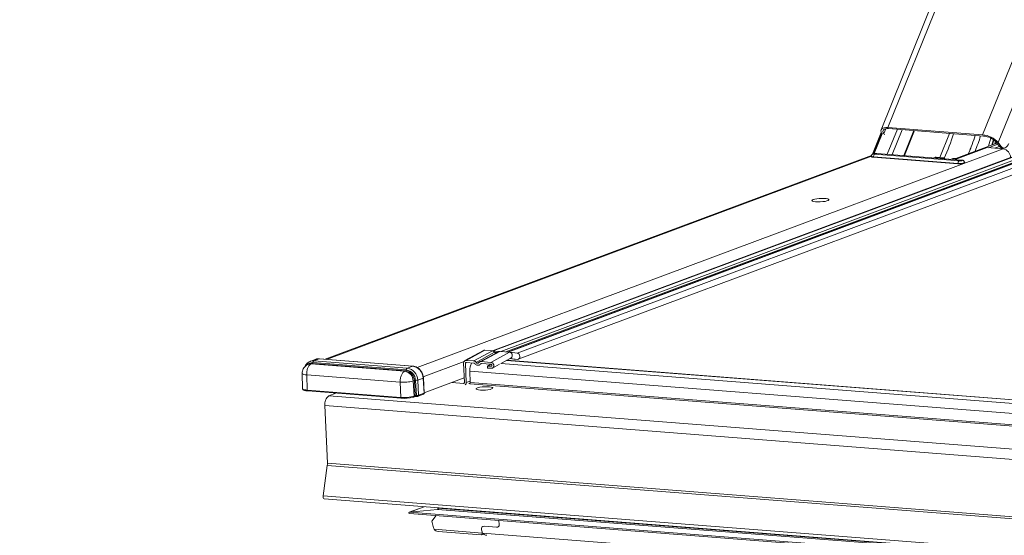
# Model space of a CAD drawing. Units: millimetres. Extents: x -23272466 to 44913, y -22484634 to 188.
# Drawn here: x -23270192 to -23270142, y -22484487 to -22484461 of the extents above; entities that cross this region are included whole.
import ezdxf

# ---------------------------------------------------------------- set-up
doc = ezdxf.new("R2010")
doc.units = ezdxf.units.MM
doc.layers.get('0').update_dxf_attribs({"lineweight": 20})
doc.layers.add('arkusz', color=7, linetype='Continuous')
doc.styles.get("Standard").update_dxf_attribs({"font": 'arial.ttf'})

msp = doc.modelspace()

# ---------------------------------------------------------------- linework, layer by layer
at = {"color": 152, "linetype": 'Continuous', "lineweight": 13, "true_color": 0x2776bb}
for p, q in [((-23270136.9, -22484437.734), (-23270148.44, -22484466.299)), ((-23270148.099, -22484466.182), (-23270136.629, -22484437.792)), ((-23270143.276, -22484466.559), (-23270131.79, -22484438.129)), ((-23270142.477, -22484466.952), (-23270130.861, -22484438.202)), ((-23270124.945, -22484461.41), (-23270168.211, -22484477.553)), ((-23270124.926, -22484461.414), (-23270168.188, -22484477.556)), ((-23270124.77, -22484461.534), (-23270167.792, -22484477.586)), ((-23270124.724, -22484461.63), (-23270167.54, -22484477.605)), ((-23270124.645, -22484461.641), (-23270167.452, -22484477.612)), ((-23270124.625, -22484461.645), (-23270167.426, -22484477.614)), ((-23270124.427, -22484461.798), (-23270166.967, -22484477.67)), ((-23270166.905, -22484477.978), (-23270124.394, -22484462.117)), ((-23270148.429, -22484466.435), (-23270148.877, -22484467.542)), ((-23270148.412, -22484466.467), (-23270148.839, -22484467.524)), ((-23270148.305, -22484466.498), (-23270148.204, -22484466.248)), ((-23270147.612, -22484466.276), (-23270148.124, -22484467.546)), ((-23270148.099, -22484466.182), (-23270143.276, -22484466.559)), ((-23270148.056, -22484466.242), (-23270143.233, -22484466.618)), ((-23270147.88, -22484467.565), (-23270147.368, -22484466.296)), ((-23270146.768, -22484466.342), (-23270147.281, -22484467.611)), ((-23270147.257, -22484467.613), (-23270146.744, -22484466.344)), ((-23270148.791, -22484467.511), (-23270148.386, -22484466.507)), ((-23270148.398, -22484466.49), (-23270148.374, -22484466.525)), ((-23270148.268, -22484466.553), (-23270148.305, -22484466.498)), ((-23270144.953, -22484466.484), (-23270145.45, -22484467.715)), ((-23270142.796, -22484467.068), (-23270142.727, -22484466.8)), ((-23270142.701, -22484466.819), (-23270142.762, -22484467.055)), ((-23270142.614, -22484466.893), (-23270142.644, -22484467.011)), ((-23270142.567, -22484466.946), (-23270142.431, -22484467.131)), ((-23270142.34, -22484467.137), (-23270142.477, -22484466.952)), ((-23270172.048, -22484478.396), (-23270142.233, -22484467.272)), ((-23270143.044, -22484467.209), (-23270144.669, -22484467.815)), ((-23270144.642, -22484467.757), (-23270142.546, -22484466.975)), ((-23270143.044, -22484467.209), (-23270142.233, -22484467.272)), ((-23270142.498, -22484467.04), (-23270142.968, -22484467.215)), ((-23270142.419, -22484467.146), (-23270142.668, -22484467.238)), ((-23270142.412, -22484467.154), (-23270142.642, -22484467.24)), ((-23270142.34, -22484467.137), (-23270142.431, -22484467.131)), ((-23270142.246, -22484467.225), (-23270142.349, -22484467.263)), ((-23270142.287, -22484467.222), (-23270142.197, -22484467.228)), ((-23270148.922, -22484467.602), (-23270176.731, -22484477.978)), ((-23270148.922, -22484467.602), (-23270176.731, -22484477.978)), ((-23270176.663, -22484477.983), (-23270148.927, -22484467.635)), ((-23270168.221, -22484477.552), (-23270141.849, -22484467.713)), ((-23270148.836, -22484467.698), (-23270144.536, -22484468.034)), ((-23270148.826, -22484467.673), (-23270144.526, -22484468.009)), ((-23270144.475, -22484467.883), (-23270148.775, -22484467.548)), ((-23270148.664, -22484467.506), (-23270144.364, -22484467.842)), ((-23270144.351, -22484467.84), (-23270148.651, -22484467.504)), ((-23270145.687, -22484467.703), (-23270145.759, -22484467.73)), ((-23270145.64, -22484467.701), (-23270145.695, -22484467.722)), ((-23270145.695, -22484467.722), (-23270145.215, -22484467.759)), ((-23270145.249, -22484467.73), (-23270145.655, -22484467.699)), ((-23270145.236, -22484467.733), (-23270145.64, -22484467.701)), ((-23270145.249, -22484467.733), (-23270145.236, -22484467.733)), ((-23270144.789, -22484467.77), (-23270144.868, -22484467.8)), ((-23270144.789, -22484467.77), (-23270144.642, -22484467.757)), ((-23270144.2, -22484467.962), (-23270144.201, -22484467.957)), ((-23270177.216, -22484477.982), (-23270177.492, -22484478.085)), ((-23270177.036, -22484477.957), (-23270177.312, -22484478.06)), ((-23270172.278, -22484478.328), (-23270177.036, -22484477.957)), ((-23270172.265, -22484478.326), (-23270177.023, -22484477.955)), ((-23270168.678, -22484477.536), (-23270169.625, -22484478.05)), ((-23270168.612, -22484477.522), (-23270169.56, -22484478.036)), ((-23270168.218, -22484477.553), (-23270169.166, -22484478.067)), ((-23270168.109, -22484477.624), (-23270169.054, -22484478.137)), ((-23270167.918, -22484477.595), (-23270168.865, -22484478.109)), ((-23270167.852, -22484477.581), (-23270168.8, -22484478.096)), ((-23270168.218, -22484477.553), (-23270168.612, -22484477.522)), ((-23270167.349, -22484477.62), (-23270168.297, -22484478.135)), ((-23270167.913, -22484477.592), (-23270168.212, -22484477.553)), ((-23270168.109, -22484477.624), (-23270167.998, -22484477.638)), ((-23270167.349, -22484477.62), (-23270167.852, -22484477.581)), ((-23270167.758, -22484478.176), (-23270167.284, -22484477.919)), ((-23270166.961, -22484477.671), (-23270167.343, -22484477.621)), ((-23270167.332, -22484477.945), (-23270167.137, -22484477.97)), ((-23270167.318, -22484477.937), (-23270166.954, -22484477.985)), ((-23270167.137, -22484477.97), (-23270166.954, -22484477.985)), ((-23270177.533, -22484478.214), (-23270177.593, -22484478.237)), ((-23270177.446, -22484478.217), (-23270177.386, -22484478.194)), ((-23270172.689, -22484478.588), (-23270177.446, -22484478.217)), ((-23270172.629, -22484478.566), (-23270177.386, -22484478.194)), ((-23270177.361, -22484478.149), (-23270172.604, -22484478.521)), ((-23270177.312, -22484478.06), (-23270172.555, -22484478.432)), ((-23270172.278, -22484478.328), (-23270172.555, -22484478.432)), ((-23270171.741, -22484478.866), (-23270169.668, -22484478.092)), ((-23270169.69, -22484478.178), (-23270169.647, -22484479.157)), ((-23270169.517, -22484478.141), (-23270169.599, -22484478.185)), ((-23270169.599, -22484478.185), (-23270169.555, -22484479.164)), ((-23270169.56, -22484478.036), (-23270169.166, -22484478.067)), ((-23270169.162, -22484478.169), (-23270169.555, -22484478.138)), ((-23270168.888, -22484478.266), (-23270168.765, -22484478.2)), ((-23270168.791, -22484478.192), (-23270168.832, -22484478.215)), ((-23270168.8, -22484478.096), (-23270168.297, -22484478.135)), ((-23270168.293, -22484478.236), (-23270168.796, -22484478.197)), ((-23270168.308, -22484478.235), (-23270168.471, -22484478.324)), ((-23270168.467, -22484478.425), (-23270168.471, -22484478.324)), ((-23270168.471, -22484478.324), (-23270168.288, -22484478.338)), ((-23270168.284, -22484478.44), (-23270168.467, -22484478.425)), ((-23270168.266, -22484478.326), (-23270168.288, -22484478.338)), ((-23270168.219, -22484478.426), (-23270167.857, -22484478.23)), ((-23270113.071, -22484482.462), (-23270167.787, -22484478.191)), ((-23270112.779, -22484482.309), (-23270167.502, -22484478.037)), ((-23270112.76, -22484482.299), (-23270167.483, -22484478.027)), ((-23270177.907, -22484478.701), (-23270177.886, -22484479.474)), ((-23270177.674, -22484478.773), (-23270172.917, -22484479.144)), ((-23270177.674, -22484478.773), (-23270177.647, -22484479.548)), ((-23270172.689, -22484478.588), (-23270172.629, -22484478.566)), ((-23270171.75, -22484478.934), (-23270172.027, -22484479.037)), ((-23270171.704, -22484479.709), (-23270171.75, -22484478.934)), ((-23270171.688, -22484479.697), (-23270171.734, -22484478.922)), ((-23270171.689, -22484479.69), (-23270169.657, -22484478.932)), ((-23270169.347, -22484479.161), (-23270169.373, -22484478.585)), ((-23270112.822, -22484482.999), (-23270169.373, -22484478.585)), ((-23270172.917, -22484479.144), (-23270172.89, -22484479.919)), ((-23270172.256, -22484479.083), (-23270172.196, -22484479.061)), ((-23270172.21, -22484479.856), (-23270172.256, -22484479.083)), ((-23270172.15, -22484479.834), (-23270172.196, -22484479.061)), ((-23270172.14, -22484479.053), (-23270172.093, -22484479.827)), ((-23270172.027, -22484479.037), (-23270171.98, -22484479.812)), ((-23270169.69, -22484479.206), (-23270170.269, -22484479.16)), ((-23270169.66, -22484479.194), (-23270169.69, -22484479.206)), ((-23270169.35, -22484479.088), (-23270169.555, -22484479.164)), ((-23270169.372, -22484479.224), (-23270169.427, -22484479.219)), ((-23270169.413, -22484479.22), (-23270169.352, -22484479.198)), ((-23270113.523, -22484483.583), (-23270169.372, -22484479.224)), ((-23270113.501, -22484483.52), (-23270169.347, -22484479.161)), ((-23270177.647, -22484479.548), (-23270172.89, -22484479.919)), ((-23270177.624, -22484479.591), (-23270172.862, -22484479.963)), ((-23270176.19, -22484479.703), (-23270176.548, -22484479.837)), ((-23270109.486, -22484485.072), (-23270176.548, -22484479.837)), ((-23270176.247, -22484479.699), (-23270176.245, -22484479.724)), ((-23270176.195, -22484479.706), (-23270176.196, -22484479.703)), ((-23270172.237, -22484479.904), (-23270172.177, -22484479.881)), ((-23270172.21, -22484479.856), (-23270172.15, -22484479.834)), ((-23270172.007, -22484479.859), (-23270171.731, -22484479.756)), ((-23270171.98, -22484479.812), (-23270171.704, -22484479.709)), ((-23270109.689, -22484485.574), (-23270176.751, -22484480.339)), ((-23270176.751, -22484480.339), (-23270176.62, -22484483.269)), ((-23270176.625, -22484483.381), (-23270176.839, -22484484.933)), ((-23270109.564, -22484488.615), (-23270176.625, -22484483.381)), ((-23270109.558, -22484488.504), (-23270176.62, -22484483.269)), ((-23270109.777, -22484490.168), (-23270176.839, -22484484.933)), ((-23270176.782, -22484485.087), (-23270109.721, -22484490.322)), ((-23270171.701, -22484485.484), (-23270172.456, -22484485.765)), ((-23270172.44, -22484485.761), (-23270171.696, -22484485.484)), ((-23270172.447, -22484485.824), (-23270108.355, -22484490.827)), ((-23270172.44, -22484485.761), (-23270171.016, -22484485.617)), ((-23270108.361, -22484490.764), (-23270172.44, -22484485.761)), ((-23270171.305, -22484486.224), (-23270171.088, -22484485.931)), ((-23270171.019, -22484485.554), (-23270171.02, -22484485.537)), ((-23270108.715, -22484490.418), (-23270171.019, -22484485.554)), ((-23270171.016, -22484485.617), (-23270170.987, -22484485.606)), ((-23270108.712, -22484490.481), (-23270171.016, -22484485.617)), ((-23270171.305, -22484486.224), (-23270171.218, -22484486.564)), ((-23270168.702, -22484486.487), (-23270168.702, -22484486.488)), ((-23270168.64, -22484486.48), (-23270168.639, -22484486.479)), ((-23270168.018, -22484486.528), (-23270168.64, -22484486.48)), ((-23270168.017, -22484486.528), (-23270168.639, -22484486.479)), ((-23270167.897, -22484486.18), (-23270167.878, -22484486.394)), ((-23270168.742, -22484486.823), (-23270171.19, -22484486.631)), ((-23270170.976, -22484486.744), (-23270168.787, -22484486.915)), ((-23270168.778, -22484486.914), (-23270168.675, -22484486.876)), ((-23270168.773, -22484486.66), (-23270168.748, -22484486.757)), ((-23270110.647, -22484491.358), (-23270168.72, -22484486.824)), ((-23270168.018, -22484486.528), (-23270168.017, -22484486.528))]:
    msp.add_line(p, q, dxfattribs=at)
at = {"color": 152, "linetype": 'Continuous', "lineweight": 13, "true_color": 0x2776bb, "flags": 128}
for points in [[(-23270148.099, -22484466.182), (-23270148.2, -22484466.181), (-23270148.288, -22484466.193), (-23270148.359, -22484466.218), (-23270148.411, -22484466.255), (-23270148.441, -22484466.302), (-23270148.449, -22484466.359), (-23270148.434, -22484466.422), (-23270148.398, -22484466.49)], [(-23270148.305, -22484466.498), (-23270148.336, -22484466.442), (-23270148.348, -22484466.389), (-23270148.342, -22484466.342), (-23270148.316, -22484466.302), (-23270148.273, -22484466.271), (-23270148.214, -22484466.25), (-23270148.141, -22484466.24), (-23270148.056, -22484466.242)], [(-23270142.854, -22484466.728), (-23270142.901, -22484466.897), (-23270142.973, -22484467.134)], [(-23270141.941, -22484466.992), (-23270141.98, -22484467.073), (-23270142.026, -22484467.139), (-23270142.077, -22484467.188), (-23270142.132, -22484467.218), (-23270142.187, -22484467.228), (-23270142.242, -22484467.218), (-23270142.294, -22484467.187), (-23270142.34, -22484467.137)], [(-23270148.929, -22484467.643), (-23270148.947, -22484467.656), (-23270148.943, -22484467.674), (-23270148.904, -22484467.689), (-23270148.836, -22484467.698)], [(-23270148.929, -22484467.643), (-23270148.947, -22484467.656), (-23270148.943, -22484467.674), (-23270148.904, -22484467.689), (-23270148.836, -22484467.698)], [(-23270148.929, -22484467.641), (-23270148.923, -22484467.651), (-23270148.887, -22484467.664), (-23270148.826, -22484467.673)], [(-23270148.775, -22484467.548), (-23270148.806, -22484467.543), (-23270148.824, -22484467.537), (-23270148.825, -22484467.528), (-23270148.811, -22484467.52), (-23270148.783, -22484467.513), (-23270148.745, -22484467.507), (-23270148.704, -22484467.505), (-23270148.664, -22484467.506)], [(-23270148.651, -22484467.504), (-23270148.654, -22484467.504), (-23270148.664, -22484467.506)], [(-23270144.536, -22484468.034), (-23270144.45, -22484468.036), (-23270144.358, -22484468.032), (-23270144.275, -22484468.02), (-23270144.213, -22484468.004), (-23270144.182, -22484467.986), (-23270144.186, -22484467.967), (-23270144.203, -22484467.959)], [(-23270144.536, -22484468.034), (-23270144.45, -22484468.036), (-23270144.358, -22484468.032), (-23270144.275, -22484468.02), (-23270144.213, -22484468.004), (-23270144.182, -22484467.986), (-23270144.186, -22484467.967), (-23270144.197, -22484467.961)], [(-23270144.364, -22484467.842), (-23270144.334, -22484467.846), (-23270144.316, -22484467.853), (-23270144.314, -22484467.861), (-23270144.328, -22484467.87), (-23270144.356, -22484467.877), (-23270144.394, -22484467.882), (-23270144.436, -22484467.885), (-23270144.475, -22484467.883)], [(-23270144.351, -22484467.84), (-23270144.354, -22484467.84), (-23270144.364, -22484467.842)], [(-23270151.9, -22484469.851), (-23270151.95, -22484469.877), (-23270151.962, -22484469.903), (-23270151.936, -22484469.927), (-23270151.874, -22484469.947), (-23270151.781, -22484469.961), (-23270151.666, -22484469.968), (-23270151.539, -22484469.967), (-23270151.411, -22484469.958), (-23270151.294, -22484469.942), (-23270151.198, -22484469.921), (-23270151.131, -22484469.896), (-23270151.1, -22484469.87), (-23270151.107, -22484469.844), (-23270151.151, -22484469.822), (-23270151.23, -22484469.805), (-23270151.335, -22484469.794), (-23270151.457, -22484469.792), (-23270151.586, -22484469.797), (-23270151.71, -22484469.809), (-23270151.818, -22484469.828), (-23270151.9, -22484469.851)], [(-23270151.9, -22484469.851), (-23270151.95, -22484469.877), (-23270151.962, -22484469.903), (-23270151.936, -22484469.927), (-23270151.874, -22484469.947), (-23270151.781, -22484469.961), (-23270151.666, -22484469.968), (-23270151.539, -22484469.967), (-23270151.411, -22484469.958), (-23270151.294, -22484469.942), (-23270151.198, -22484469.921), (-23270151.131, -22484469.896), (-23270151.1, -22484469.87), (-23270151.107, -22484469.844), (-23270151.151, -22484469.822), (-23270151.23, -22484469.805), (-23270151.335, -22484469.794), (-23270151.457, -22484469.792), (-23270151.586, -22484469.797), (-23270151.71, -22484469.809), (-23270151.818, -22484469.828), (-23270151.9, -22484469.851)], [(-23270177.036, -22484477.957), (-23270177.132, -22484477.96), (-23270177.216, -22484477.982)], [(-23270177.036, -22484477.957), (-23270177.025, -22484477.955), (-23270177.023, -22484477.955)], [(-23270166.954, -22484477.985), (-23270166.902, -22484477.977), (-23270166.859, -22484477.946), (-23270166.831, -22484477.898), (-23270166.823, -22484477.838), (-23270166.837, -22484477.777), (-23270166.869, -22484477.724), (-23270166.915, -22484477.686), (-23270166.961, -22484477.671)], [(-23270177.446, -22484478.217), (-23270177.525, -22484478.219), (-23270177.595, -22484478.237)], [(-23270177.386, -22484478.194), (-23270177.465, -22484478.197), (-23270177.533, -22484478.214)], [(-23270177.488, -22484478.083), (-23270177.409, -22484478.063), (-23270177.312, -22484478.06)], [(-23270172.278, -22484478.328), (-23270172.267, -22484478.326), (-23270172.265, -22484478.326)], [(-23270177.674, -22484478.773), (-23270177.75, -22484478.765), (-23270177.813, -22484478.753), (-23270177.861, -22484478.739), (-23270177.893, -22484478.723), (-23270177.906, -22484478.705), (-23270177.907, -22484478.701)], [(-23270177.886, -22484479.474), (-23270177.885, -22484479.478), (-23270177.872, -22484479.496), (-23270177.839, -22484479.513), (-23270177.79, -22484479.528), (-23270177.725, -22484479.539), (-23270177.647, -22484479.548)], [(-23270168.261, -22484479.49), (-23270168.212, -22484479.465), (-23270168.2, -22484479.439), (-23270168.226, -22484479.415), (-23270168.287, -22484479.395), (-23270168.379, -22484479.381), (-23270168.493, -22484479.375), (-23270168.619, -22484479.376), (-23270168.745, -22484479.384), (-23270168.861, -22484479.4), (-23270168.956, -22484479.421), (-23270169.022, -22484479.446), (-23270169.053, -22484479.472), (-23270169.046, -22484479.497), (-23270169.002, -22484479.519), (-23270168.924, -22484479.536), (-23270168.821, -22484479.546), (-23270168.7, -22484479.549), (-23270168.572, -22484479.544), (-23270168.45, -22484479.532), (-23270168.343, -22484479.513), (-23270168.261, -22484479.49)], [(-23270172.237, -22484479.904), (-23270172.245, -22484479.906), (-23270172.254, -22484479.906)], [(-23270172.093, -22484479.827), (-23270172.093, -22484479.837), (-23270172.092, -22484479.847), (-23270172.09, -22484479.855), (-23270172.089, -22484479.861), (-23270172.087, -22484479.866), (-23270172.085, -22484479.869), (-23270172.082, -22484479.87), (-23270172.08, -22484479.869)], [(-23270176.839, -22484484.933), (-23270176.841, -22484484.985), (-23270176.832, -22484485.032), (-23270176.815, -22484485.068), (-23270176.79, -22484485.085), (-23270176.782, -22484485.087)]]:
    msp.add_lwpolyline(points, dxfattribs=at)
at = {"color": 152, "linetype": 'Continuous', "lineweight": 13, "true_color": 0x2776bb}
for centre, radius, start, end in [((-23270152.504, -22484464.171), 8.096, 333.8205, 343.2836), ((-23270151.802, -22484464.116), 8.515, 336.472, 343.1416), ((-23270151.819, -22484464.11), 8.533, 336.549, 343.1361), ((-23270151.635, -22484464.102), 8.629, 337.6042, 343.1228), ((-23270143.369, -22484467.757), 1.201, 42.0224, 85.536), ((-23270143.311, -22484467.616), 1.001, 42.0224, 85.536), ((-23270142.263, -22484467.025), 0.198, 212.4188, 263.0133), ((-23270142.305, -22484467.723), 0.456, 1.2585, 80.9597), ((-23270148.852, -22484467.677), 0.0262, 306.9776, 9.0244), ((-23270148.696, -22484467.653), 0.131, 126.9776, 189.0244), ((-23270144.396, -22484467.988), 0.131, 126.9776, 189.0244), ((-23270144.424, -22484467.594), 0.427, 256.2613, 301.5092), ((-23270144.552, -22484468.013), 0.0262, 306.9776, 9.0244), ((-23270177.392, -22484478.515), 0.366, 85.2697, 137.549), ((-23270177.416, -22484478.149), 0.0545, 303.372, 359.0667), ((-23270177.252, -22484478.151), 0.109, 123.372, 179.0667), ((-23270172.495, -22484478.523), 0.109, 123.372, 179.0667), ((-23270172.653, -22484479.051), 0.627, 1.2585, 80.9597), ((-23270172.377, -22484478.948), 0.627, 1.2585, 80.9597), ((-23270168.693, -22484478.532), 0.682, 146.9485, 184.4025), ((-23270172.769, -22484479.095), 0.513, 1.2585, 80.9597), ((-23270172.659, -22484478.52), 0.0545, 303.372, 359.0667), ((-23270172.709, -22484479.072), 0.513, 1.2585, 80.9597), ((-23270172.691, -22484479.065), 0.551, 1.2585, 80.9597), ((-23270171.752, -22484478.915), 0.0188, 276.0913, 338.1627), ((-23270172.754, -22484477.298), 1.853, 264.9447, 285.5686), ((-23270172.141, -22484479.249), 0.197, 89.6608, 106.3693), ((-23270172.137, -22484478.66), 0.393, 269.6608, 286.3693), ((-23270169.689, -22484479.163), 0.0429, 268.7636, 7.946), ((-23270169.701, -22484479.175), 0.146, 311.3179, 4.5012), ((-23270169.412, -22484479.171), 0.0656, 306.9776, 9.0244), ((-23270176.232, -22484480.256), 0.525, 126.9776, 189.0244), ((-23270172.722, -22484478.02), 1.906, 264.9447, 285.5686), ((-23270172.71, -22484478.268), 1.7, 264.9447, 285.5686), ((-23270172.255, -22484479.863), 0.0448, 292.8562, 7.9129), ((-23270172.194, -22484479.84), 0.0448, 292.8562, 7.9129), ((-23270172.025, -22484479.818), 0.0448, 292.8657, 7.9124), ((-23270171.748, -22484479.715), 0.0448, 292.8562, 7.9129), ((-23270177.237, -22484483.296), 0.617, 352.1387, 2.4874)]:
    msp.add_arc(centre, radius, start, end, dxfattribs=at)
for centre, major_axis, ratio, start_param, end_param in [((-23270172.102, -22484479.891), (0.107, 0.005), 0.199411, 1.357806, 2.588766), ((-23270172.104, -22484479.838), (0.0535, 0.0016), 0.208312, 1.361123, 2.592082), ((-23270172.072, -22484479.806), (0.107, 0.006), 0.194923, 4.497851, 5.72881), ((-23270171.795, -22484479.702), (0.107, 0.006), 0.194923, 5.72881, 6.28466), ((-23270172.438, -22484485.793), (0.0439, 0.0062), 0.70887, 1.50331, 4.410168), ((-23270171.018, -22484485.586), (0.0439, 0.0062), 0.70887, 4.641583, 7.317025), ((-23270168.59, -22484486.674), (-0.15, 0.164), 0.707524, 5.63376, 7.204556), ((-23270168.589, -22484486.674), (-0.15, 0.164), 0.707524, 5.63376, 7.204556), ((-23270168.067, -22484486.334), (-0.15, 0.164), 0.707524, 2.492167, 3.821397), ((-23270168.067, -22484486.333), (-0.15, 0.164), 0.707524, 2.492167, 3.612297), ((-23270171.035, -22484486.578), (-0.15, 0.164), 0.707524, 0.921371, 1.270436), ((-23270170.917, -22484486.534), (0.292, 0.041), 0.70887, 3.423173, 4.410168), ((-23270168.813, -22484486.699), (-0.03, 0.217), 0.305823, 3.074107, 4.061102), ((-23270168.565, -22484486.771), (-0.15, 0.164), 0.707524, 0.921371, 1.270436), ((-23270168.931, -22484486.743), (-0.15, 0.164), 0.707524, 3.713897, 4.062963), ((-23270168.447, -22484486.727), (0.292, 0.041), 0.70887, 3.423173, 4.410168)]:
    msp.add_ellipse(centre, major_axis=major_axis, ratio=ratio, start_param=start_param, end_param=end_param, dxfattribs=at)
for points, knots in [([(-23270148.728, -22484467.504), (-23270148.733, -22484467.504), (-23270148.757, -22484467.505), (-23270148.803, -22484467.512), (-23270148.847, -22484467.523), (-23270148.886, -22484467.545), (-23270148.913, -22484467.575), (-23270148.929, -22484467.61), (-23270148.928, -22484467.632), (-23270148.927, -22484467.641)], [0, 0, 0, 0, 0.044817, 0.244588, 0.48492, 0.622527, 0.769218, 0.907084, 1, 1, 1, 1]), ([(-23270148.651, -22484467.504), (-23270148.663, -22484467.504), (-23270148.687, -22484467.502), (-23270148.714, -22484467.504), (-23270148.728, -22484467.504)], [0, 0, 0, 0, 0.4674892, 1, 1, 1, 1]), ([(-23270145.751, -22484467.731), (-23270145.745, -22484467.729), (-23270145.728, -22484467.723), (-23270145.709, -22484467.722), (-23270145.696, -22484467.722), (-23270145.695, -22484467.722)], [0, 0, 0, 0, 0.303257, 0.983184, 1, 1, 1, 1]), ([(-23270145.64, -22484467.701), (-23270145.64, -22484467.701), (-23270145.648, -22484467.699), (-23270145.663, -22484467.696), (-23270145.679, -22484467.702), (-23270145.687, -22484467.706)], [0, 0, 0, 0, 0.011065, 0.477865, 1, 1, 1, 1]), ([(-23270145.215, -22484467.759), (-23270145.214, -22484467.755), (-23270145.211, -22484467.747), (-23270145.222, -22484467.738), (-23270145.232, -22484467.734), (-23270145.236, -22484467.733)], [0, 0, 0, 0, 0.470555, 0.795403, 1, 1, 1, 1]), ([(-23270145.215, -22484467.759), (-23270145.216, -22484467.761), (-23270145.217, -22484467.764), (-23270145.218, -22484467.771), (-23270145.218, -22484467.772)], [0, 0, 0, 0, 0.717263, 1, 1, 1, 1]), ([(-23270145.203, -22484467.774), (-23270145.206, -22484467.766), (-23270145.209, -22484467.757), (-23270145.213, -22484467.749), (-23270145.214, -22484467.747)], [0, 0, 0, 0, 0.825834, 1, 1, 1, 1]), ([(-23270144.203, -22484467.958), (-23270144.203, -22484467.954), (-23270144.202, -22484467.936), (-23270144.214, -22484467.908), (-23270144.235, -22484467.881), (-23270144.259, -22484467.863), (-23270144.287, -22484467.851), (-23270144.317, -22484467.844), (-23270144.34, -22484467.841), (-23270144.351, -22484467.84)], [0, 0, 0, 0, 0.062298, 0.235695, 0.380354, 0.514, 0.652095, 0.8381, 1, 1, 1, 1]), ([(-23270177.023, -22484477.955), (-23270177.047, -22484477.955), (-23270177.113, -22484477.953), (-23270177.183, -22484477.963), (-23270177.222, -22484477.985), (-23270177.224, -22484477.986)], [0, 0, 0, 0, 0.356222, 0.959535, 1, 1, 1, 1]), ([(-23270168.612, -22484477.522), (-23270168.63, -22484477.521), (-23270168.653, -22484477.521), (-23270168.672, -22484477.535), (-23270168.676, -22484477.538)], [0, 0, 0, 0, 0.761834, 1, 1, 1, 1]), ([(-23270168.109, -22484477.624), (-23270168.116, -22484477.613), (-23270168.131, -22484477.593), (-23270168.159, -22484477.571), (-23270168.188, -22484477.557), (-23270168.208, -22484477.554), (-23270168.218, -22484477.553)], [0, 0, 0, 0, 0.263222, 0.517882, 0.76362, 1, 1, 1, 1]), ([(-23270168.04, -22484477.67), (-23270168.045, -22484477.669), (-23270168.058, -22484477.667), (-23270168.076, -22484477.658), (-23270168.095, -22484477.643), (-23270168.104, -22484477.63), (-23270168.109, -22484477.624)], [0, 0, 0, 0, 0.208134, 0.473606, 0.728882, 1, 1, 1, 1]), ([(-23270167.852, -22484477.581), (-23270167.862, -22484477.581), (-23270167.883, -22484477.581), (-23270167.905, -22484477.587), (-23270167.916, -22484477.594), (-23270167.918, -22484477.596)], [0, 0, 0, 0, 0.43743, 0.892179, 1, 1, 1, 1]), ([(-23270167.285, -22484477.917), (-23270167.274, -22484477.91), (-23270167.247, -22484477.895), (-23270167.226, -22484477.857), (-23270167.214, -22484477.819), (-23270167.211, -22484477.787), (-23270167.214, -22484477.754), (-23270167.226, -22484477.714), (-23270167.251, -22484477.67), (-23270167.297, -22484477.631), (-23270167.332, -22484477.624), (-23270167.349, -22484477.62)], [0, 0, 0, 0, 0.107883, 0.256762, 0.319527, 0.406249, 0.492604, 0.555097, 0.703379, 0.855257, 1, 1, 1, 1]), ([(-23270177.593, -22484478.237), (-23270177.616, -22484478.246), (-23270177.675, -22484478.272), (-23270177.756, -22484478.333), (-23270177.831, -22484478.42), (-23270177.881, -22484478.522), (-23270177.908, -22484478.619), (-23270177.904, -22484478.68), (-23270177.903, -22484478.701)], [0, 0, 0, 0, 0.123213, 0.323437, 0.504455, 0.695532, 0.895642, 1, 1, 1, 1]), ([(-23270177.488, -22484478.084), (-23270177.49, -22484478.084), (-23270177.531, -22484478.093), (-23270177.604, -22484478.141), (-23270177.692, -22484478.226), (-23270177.742, -22484478.296), (-23270177.755, -22484478.338), (-23270177.755, -22484478.338)], [0, 0, 0, 0, 0.015961, 0.344444, 0.671309, 0.999519, 1, 1, 1, 1]), ([(-23270171.734, -22484478.922), (-23270171.737, -22484478.896), (-23270171.744, -22484478.824), (-23270171.779, -22484478.706), (-23270171.846, -22484478.58), (-23270171.937, -22484478.472), (-23270172.048, -22484478.39), (-23270172.16, -22484478.341), (-23270172.234, -22484478.331), (-23270172.265, -22484478.326)], [0, 0, 0, 0, 0.088381, 0.246871, 0.406067, 0.565775, 0.725726, 0.885286, 1, 1, 1, 1]), ([(-23270169.69, -22484478.178), (-23270169.69, -22484478.161), (-23270169.688, -22484478.128), (-23270169.668, -22484478.085), (-23270169.636, -22484478.053), (-23270169.598, -22484478.036), (-23270169.571, -22484478.036), (-23270169.56, -22484478.036)], [0, 0, 0, 0, 0.206297, 0.412504, 0.621948, 0.836971, 1, 1, 1, 1]), ([(-23270169.555, -22484478.138), (-23270169.561, -22484478.138), (-23270169.571, -22484478.138), (-23270169.585, -22484478.147), (-23270169.594, -22484478.159), (-23270169.599, -22484478.173), (-23270169.599, -22484478.182), (-23270169.599, -22484478.185)], [0, 0, 0, 0, 0.224131, 0.448208, 0.670174, 0.880696, 1, 1, 1, 1]), ([(-23270169.166, -22484478.067), (-23270169.155, -22484478.069), (-23270169.129, -22484478.073), (-23270169.088, -22484478.095), (-23270169.065, -22484478.123), (-23270169.054, -22484478.137)], [0, 0, 0, 0, 0.259792, 0.63294, 1, 1, 1, 1]), ([(-23270169.124, -22484478.192), (-23270169.127, -22484478.189), (-23270169.133, -22484478.181), (-23270169.146, -22484478.172), (-23270169.157, -22484478.17), (-23270169.162, -22484478.169)], [0, 0, 0, 0, 0.25503, 0.630155, 1, 1, 1, 1]), ([(-23270168.832, -22484478.215), (-23270168.845, -22484478.231), (-23270168.872, -22484478.263), (-23270168.929, -22484478.285), (-23270168.991, -22484478.286), (-23270169.054, -22484478.263), (-23270169.099, -22484478.227), (-23270169.119, -22484478.199), (-23270169.124, -22484478.192)], [0, 0, 0, 0, 0.182056, 0.363975, 0.549448, 0.737773, 0.926166, 1, 1, 1, 1]), ([(-23270169.054, -22484478.137), (-23270169.046, -22484478.146), (-23270169.032, -22484478.164), (-23270169.002, -22484478.18), (-23270168.97, -22484478.185), (-23270168.94, -22484478.178), (-23270168.919, -22484478.163), (-23270168.91, -22484478.151), (-23270168.907, -22484478.148)], [0, 0, 0, 0, 0.182056, 0.363975, 0.549448, 0.737773, 0.926166, 1, 1, 1, 1]), ([(-23270168.907, -22484478.148), (-23270168.901, -22484478.139), (-23270168.884, -22484478.118), (-23270168.847, -22484478.097), (-23270168.816, -22484478.096), (-23270168.8, -22484478.096)], [0, 0, 0, 0, 0.259787, 0.627463, 1, 1, 1, 1]), ([(-23270168.796, -22484478.197), (-23270168.799, -22484478.197), (-23270168.808, -22484478.197), (-23270168.821, -22484478.203), (-23270168.828, -22484478.211), (-23270168.832, -22484478.215)], [0, 0, 0, 0, 0.254887, 0.636215, 1, 1, 1, 1]), ([(-23270168.297, -22484478.135), (-23270168.281, -22484478.138), (-23270168.249, -22484478.144), (-23270168.206, -22484478.175), (-23270168.173, -22484478.218), (-23270168.154, -22484478.268), (-23270168.151, -22484478.32), (-23270168.163, -22484478.367), (-23270168.188, -22484478.406), (-23270168.224, -22484478.432), (-23270168.259, -22484478.441), (-23270168.279, -22484478.44), (-23270168.284, -22484478.44)], [0, 0, 0, 0, 0.111938, 0.223878, 0.33447, 0.440764, 0.544499, 0.647093, 0.750402, 0.856402, 0.965638, 1, 1, 1, 1]), ([(-23270168.288, -22484478.338), (-23270168.283, -22484478.338), (-23270168.272, -22484478.337), (-23270168.259, -22484478.329), (-23270168.249, -22484478.317), (-23270168.244, -22484478.301), (-23270168.245, -22484478.284), (-23270168.25, -22484478.267), (-23270168.26, -22484478.253), (-23270168.273, -22484478.242), (-23270168.284, -22484478.237), (-23270168.291, -22484478.237), (-23270168.293, -22484478.236)], [0, 0, 0, 0, 0.111999, 0.223999, 0.334688, 0.439888, 0.546156, 0.64596, 0.751791, 0.856804, 0.965568, 1, 1, 1, 1]), ([(-23270177.883, -22484479.473), (-23270177.883, -22484479.483), (-23270177.882, -22484479.506), (-23270177.856, -22484479.534), (-23270177.82, -22484479.556), (-23270177.761, -22484479.574), (-23270177.688, -22484479.586), (-23270177.637, -22484479.59), (-23270177.62, -22484479.592)], [0, 0, 0, 0, 0.086937, 0.220177, 0.384935, 0.629765, 0.878822, 1, 1, 1, 1]), ([(-23270172.083, -22484479.87), (-23270172.076, -22484479.87), (-23270172.06, -22484479.87), (-23270172.033, -22484479.867), (-23270172.016, -22484479.862), (-23270172.007, -22484479.859)], [0, 0, 0, 0, 0.240218, 0.591958, 1, 1, 1, 1]), ([(-23270171.731, -22484479.756), (-23270171.725, -22484479.754), (-23270171.714, -22484479.749), (-23270171.699, -22484479.735), (-23270171.69, -22484479.717), (-23270171.686, -22484479.703), (-23270171.688, -22484479.697), (-23270171.688, -22484479.697)], [0, 0, 0, 0, 0.2684282, 0.5127623, 0.7502801, 0.9988055, 1, 1, 1, 1])]:
    msp.add_open_spline(points, degree=3, knots=knots, dxfattribs=at)
for points in [[(-23270177.446, -22484478.217), (-23270177.478, -22484478.236), (-23270177.542, -22484478.273), (-23270177.619, -22484478.411), (-23270177.67, -22484478.585), (-23270177.673, -22484478.71), (-23270177.674, -22484478.773)], [(-23270172.689, -22484478.588), (-23270172.721, -22484478.607), (-23270172.785, -22484478.645), (-23270172.862, -22484478.782), (-23270172.913, -22484478.956), (-23270172.916, -22484479.082), (-23270172.917, -22484479.144)], [(-23270177.647, -22484479.548), (-23270177.646, -22484479.554), (-23270177.645, -22484479.568), (-23270177.638, -22484479.583), (-23270177.628, -22484479.592), (-23270177.621, -22484479.591), (-23270177.617, -22484479.591)], [(-23270172.89, -22484479.919), (-23270172.889, -22484479.926), (-23270172.888, -22484479.939), (-23270172.881, -22484479.955), (-23270172.871, -22484479.964), (-23270172.863, -22484479.962), (-23270172.86, -22484479.962)]]:
    msp.add_open_spline(points, degree=3, dxfattribs=at)

# ---------------------------------------------------------------- texts
at = {"layer": 'arkusz', "insert": (-23271297.663, -22484397.374), "char_height": 12, "attachment_point": 1}
msp.add_mtext_dynamic_manual_height_columns('\\pi240.98;This drawing is for informational-demonstrative purposes only \\P\\pi266.41;and as such cannot constitute a basis for performance. \\P\\pi222.77;All dimensions presented in this drawing should be verified on site.\\P\\pi213.65;Roof constructions needs to be right with current building regulations.\\P\\pi228.51;Keylite is not responsible for or the installation quality on the roof.\\P\\pi130.7;Documentation only for personal use. Copying and sharing without permission is prohibited.\\P\\pi468.99;\\P\\pi466.66; ', width=937.97237, gutter_width=12.5, heights=[0], dxfattribs=at)

doc.saveas('drawing.dxf')
